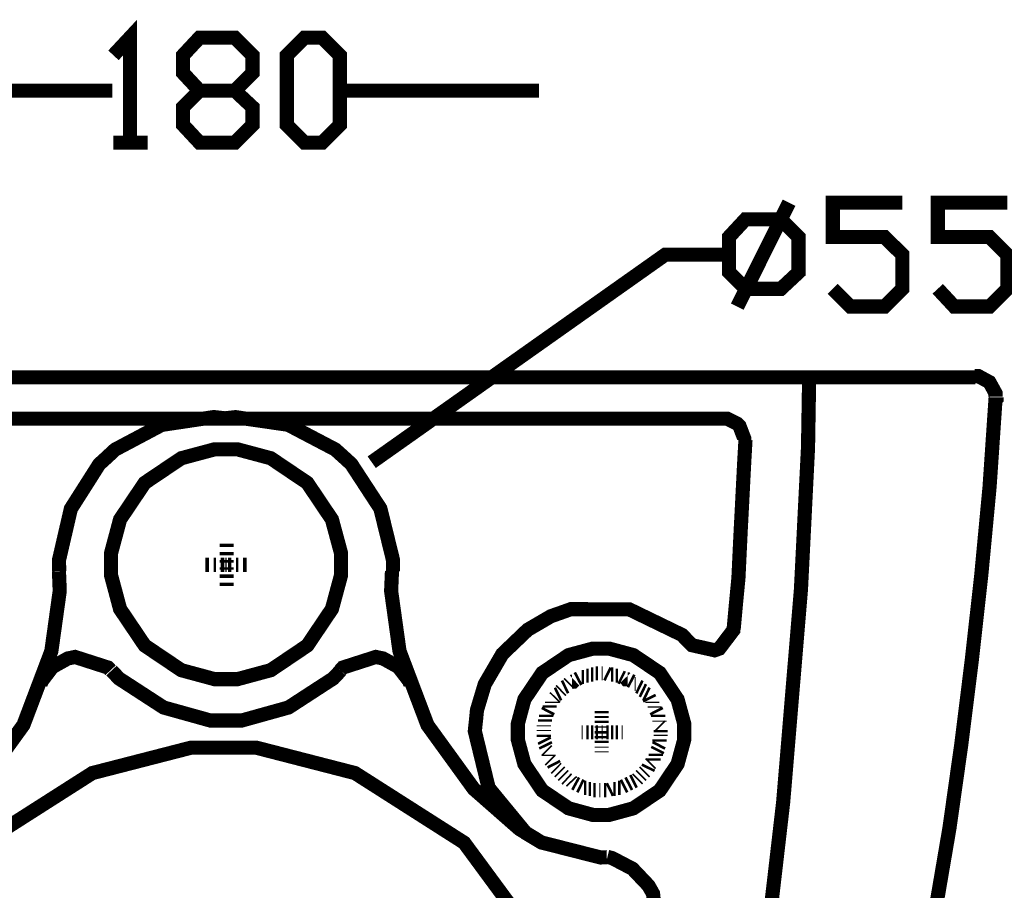
# Model space of a CAD drawing. Extents: x -2.6 to 8.9, y 3.1 to 11.2.
# Drawn here: x 5.5 to 6.2, y 6.1 to 6.7 of the extents above; entities that cross this region are included whole.
import ezdxf

# ---------------------------------------------------------------- set-up
doc = ezdxf.new("R2010")
doc.units = 0
doc.header["$MEASUREMENT"] = 0

msp = doc.modelspace()

# ---------------------------------------------------------------- linework, layer by layer
at = {"color": 0}
for points in [[(5.52528, 6.68722, 0.01, 0.01, 0), (5.53694, 6.69971, 0.01, 0.01, 0), (5.53694, 6.62554, 0.01, 0.01, 0)], [(5.61111, 6.66222, 0.01, 0.01, 0), (5.62358, 6.65056, 0.01, 0.01, 0), (5.62358, 6.63807, 0.01, 0.01, 0), (5.61111, 6.62554, 0.01, 0.01, 0), (5.5861, 6.62554, 0.01, 0.01, 0), (5.57443, 6.63807, 0.01, 0.01, 0), (5.57443, 6.65056, 0.01, 0.01, 0), (5.5861, 6.66222, 0.01, 0.01, 0), (5.61111, 6.66222, 0.01, 0.01, 0), (5.62358, 6.67475, 0.01, 0.01, 0), (5.62358, 6.68722, 0.01, 0.01, 0), (5.61111, 6.69971, 0.01, 0.01, 0), (5.5861, 6.69971, 0.01, 0.01, 0), (5.57443, 6.68722, 0.01, 0.01, 0), (5.57443, 6.67475, 0.01, 0.01, 0), (5.5861, 6.66222, 0.01, 0.01, 0)], [(5.38363, 6.66222, 0.01, 0.01, 0), (5.52442, 6.66222, 0.01, 0.01, 0)], [(5.82611, 6.66222, 0.01, 0.01, 0), (5.68528, 6.66222, 0.01, 0.01, 0)], [(5.52528, 6.62554, 0.01, 0.01, 0), (5.54943, 6.62554, 0.01, 0.01, 0)], [(5.9661, 6.50971, 0.01, 0.01, 0), (6.00276, 6.58306, 0.01, 0.01, 0)], [(6.03364, 6.52225, 0.01, 0.01, 0), (6.04611, 6.50971, 0.01, 0.01, 0), (6.07026, 6.50971, 0.01, 0.01, 0), (6.08279, 6.52225, 0.01, 0.01, 0), (6.08279, 6.54639, 0.01, 0.01, 0), (6.07026, 6.55886, 0.01, 0.01, 0), (6.03364, 6.55886, 0.01, 0.01, 0), (6.03364, 6.58306, 0.01, 0.01, 0), (6.08279, 6.58306, 0.01, 0.01, 0)], [(6.10781, 6.52225, 0.01, 0.01, 0), (6.11947, 6.50971, 0.01, 0.01, 0), (6.14442, 6.50971, 0.01, 0.01, 0), (6.15696, 6.52225, 0.01, 0.01, 0), (6.15696, 6.54639, 0.01, 0.01, 0), (6.14442, 6.55886, 0.01, 0.01, 0), (6.10781, 6.55886, 0.01, 0.01, 0), (6.10781, 6.58306, 0.01, 0.01, 0), (6.15696, 6.58306, 0.01, 0.01, 0)], [(5.95942, 6.54639, 0.01, 0.01, 0), (5.91525, 6.54639, 0.01, 0.01, 0), (5.70779, 6.39974, 0.01, 0.01, 0)], [(5.07362, 6.45975, 0.01, 0.01, 0), (6.13444, 6.45975, 0.01, 0.01, 0)], [(6.01693, 6.45969, 0.01, 0.01, 0), (6.01611, 6.40972, 0.01, 0.01, 0), (6.01361, 6.35969, 0.01, 0.01, 0), (6.01112, 6.30974, 0.01, 0.01, 0), (6.00694, 6.25971, 0.01, 0.01, 0), (6.00276, 6.20975, 0.01, 0.01, 0), (5.99858, 6.15972, 0.01, 0.01, 0), (5.99278, 6.10969, 0.01, 0.01, 0), (5.98693, 6.05974, 0.01, 0.01, 0), (5.98025, 6.00971, 0.01, 0.01, 0), (5.97276, 5.95975, 0.01, 0.01, 0), (5.96446, 5.90972, 0.01, 0.01, 0), (5.95529, 5.86057, 0.01, 0.01, 0), (5.94613, 5.81054, 0.01, 0.01, 0), (5.93608, 5.76139, 0.01, 0.01, 0), (5.92529, 5.71224, 0.01, 0.01, 0), (5.91363, 5.66308, 0.01, 0.01, 0)], [(6.1486, 6.44596, 0.01, 0.01, 0), (6.1486, 6.44857, 0.01, 0.01, 0), (6.14432, 6.45632, 0.01, 0.01, 0), (6.13656, 6.46056, 0.01, 0.01, 0), (6.134, 6.46056, 0.01, 0.01, 0)], [(6.14942, 6.44553, 0.01, 0.01, 0), (6.14942, 6.44472, 0.01, 0.01, 0), (6.1486, 6.44385, 0.01, 0.01, 0), (6.14442, 6.38222, 0.01, 0.01, 0), (6.13861, 6.32053, 0.01, 0.01, 0), (6.13194, 6.26053, 0.01, 0.01, 0), (6.12446, 6.20057, 0.01, 0.01, 0), (6.1161, 6.14139, 0.01, 0.01, 0), (6.10613, 6.08306, 0.01, 0.01, 0), (6.09608, 6.02556, 0.01, 0.01, 0), (6.08442, 5.96892, 0.01, 0.01, 0), (6.07194, 5.91222, 0.01, 0.01, 0), (6.0586, 5.85721, 0.01, 0.01, 0), (6.04363, 5.80306, 0.01, 0.01, 0), (6.0286, 5.74892, 0.01, 0.01, 0), (6.01193, 5.6964, 0.01, 0.01, 0), (5.99447, 5.64475, 0.01, 0.01, 0), (5.97613, 5.59392, 0.01, 0.01, 0), (5.95692, 5.54389, 0.01, 0.01, 0)], [(5.60385, 6.43078, 0.01, 0.01, 0), (5.59625, 6.43164, 0.01, 0.01, 0), (5.55935, 6.42611, 0.01, 0.01, 0), (5.52642, 6.40864, 0.01, 0.01, 0), (5.52083, 6.40343, 0.01, 0.01, 0), (5.51519, 6.39828, 0.01, 0.01, 0), (5.49517, 6.36681, 0.01, 0.01, 0), (5.48676, 6.33051, 0.01, 0.01, 0), (5.48697, 6.32286, 0.01, 0.01, 0)], [(5.72276, 6.32275, 0.01, 0.01, 0), (5.72287, 6.33046, 0.01, 0.01, 0), (5.71392, 6.36697, 0.01, 0.01, 0), (5.69336, 6.39844, 0.01, 0.01, 0), (5.68772, 6.4036, 0.01, 0.01, 0), (5.68201, 6.40875, 0.01, 0.01, 0), (5.64871, 6.42622, 0.01, 0.01, 0), (5.61149, 6.43158, 0.01, 0.01, 0), (5.60389, 6.43072, 0.01, 0.01, 0)], [(5.95692, 6.43056, 0.01, 0.01, 0), (5.25114, 6.43056, 0.01, 0.01, 0)], [(5.97108, 6.41542, 0.01, 0.01, 0), (5.97108, 6.41644, 0.01, 0.01, 0), (5.96767, 6.4254, 0.01, 0.01, 0), (5.96701, 6.42611, 0.01, 0.01, 0), (5.96631, 6.42681, 0.01, 0.01, 0), (5.95899, 6.43056, 0.01, 0.01, 0), (5.95654, 6.43056, 0.01, 0.01, 0)], [(5.9636, 6.28222, 0.01, 0.01, 0), (5.96528, 6.30057, 0.01, 0.01, 0), (5.96696, 6.31803, 0.01, 0.01, 0), (5.96778, 6.33556, 0.01, 0.01, 0), (5.96858, 6.35221, 0.01, 0.01, 0), (5.96946, 6.36888, 0.01, 0.01, 0), (5.97026, 6.38471, 0.01, 0.01, 0), (5.97108, 6.40056, 0.01, 0.01, 0), (5.97194, 6.41558, 0.01, 0.01, 0)], [(5.60525, 6.34224, 0.01, 0.01, 0), (5.60525, 6.33974, 0.01, 0.01, 0)], [(5.60525, 6.33637, 0.01, 0.01, 0), (5.60525, 6.33388, 0.01, 0.01, 0)], [(5.59028, 6.32721, 0.01, 0.01, 0), (5.59278, 6.32721, 0.01, 0.01, 0)], [(5.59614, 6.32721, 0.01, 0.01, 0), (5.59776, 6.32721, 0.01, 0.01, 0)], [(5.60113, 6.32721, 0.01, 0.01, 0), (5.60362, 6.32721, 0.01, 0.01, 0)], [(5.60444, 6.32721, 0.01, 0.01, 0), (5.60525, 6.32721, 0.01, 0.01, 0)], [(5.60525, 6.33057, 0.01, 0.01, 0), (5.60525, 6.32889, 0.01, 0.01, 0)], [(5.60613, 6.32721, 0.01, 0.01, 0), (5.60861, 6.32721, 0.01, 0.01, 0)], [(5.61193, 6.32721, 0.01, 0.01, 0), (5.61361, 6.32721, 0.01, 0.01, 0)], [(5.61692, 6.32721, 0.01, 0.01, 0), (5.61947, 6.32721, 0.01, 0.01, 0)], [(5.38471, 6.13336, 0.01, 0.01, 0), (5.39669, 6.14063, 0.01, 0.01, 0), (5.42893, 6.16894, 0.01, 0.01, 0), (5.46164, 6.21408, 0.01, 0.01, 0), (5.48139, 6.26628, 0.01, 0.01, 0), (5.48731, 6.30875, 0.01, 0.01, 0), (5.48676, 6.32275, 0.01, 0.01, 0)], [(5.60525, 6.32557, 0.01, 0.01, 0), (5.60525, 6.32389, 0.01, 0.01, 0)], [(5.60525, 6.32058, 0.01, 0.01, 0), (5.60525, 6.31803, 0.01, 0.01, 0)], [(5.72211, 6.32275, 0.01, 0.01, 0), (5.72151, 6.30875, 0.01, 0.01, 0), (5.72743, 6.26628, 0.01, 0.01, 0), (5.74718, 6.21408, 0.01, 0.01, 0), (5.77989, 6.16894, 0.01, 0.01, 0), (5.81213, 6.14063, 0.01, 0.01, 0), (5.82417, 6.13336, 0.01, 0.01, 0)], [(5.60525, 6.31472, 0.01, 0.01, 0), (5.60525, 6.31222, 0.01, 0.01, 0)], [(5.93306, 6.27165, 0.01, 0.01, 0), (5.92697, 6.27778, 0.01, 0.01, 0), (5.88981, 6.29579, 0.01, 0.01, 0), (5.84847, 6.2959, 0.01, 0.01, 0), (5.84039, 6.29303, 0.01, 0.01, 0), (5.83447, 6.29096, 0.01, 0.01, 0), (5.81799, 6.28136, 0.01, 0.01, 0), (5.80012, 6.26426, 0.01, 0.01, 0), (5.78765, 6.24283, 0.01, 0.01, 0), (5.78217, 6.22456, 0.01, 0.01, 0), (5.78157, 6.21832, 0.01, 0.01, 0), (5.78065, 6.20979, 0.01, 0.01, 0), (5.79042, 6.16965, 0.01, 0.01, 0), (5.81668, 6.13775, 0.01, 0.01, 0), (5.82406, 6.13331, 0.01, 0.01, 0)], [(5.93294, 6.27171, 0.01, 0.01, 0), (5.93414, 6.27046, 0.01, 0.01, 0), (5.95014, 6.26687, 0.01, 0.01, 0), (5.95182, 6.26747, 0.01, 0.01, 0), (5.95344, 6.26807, 0.01, 0.01, 0), (5.96338, 6.28114, 0.01, 0.01, 0), (5.96354, 6.28288, 0.01, 0.01, 0)], [(5.52322, 6.25276, 0.01, 0.01, 0), (5.52143, 6.25467, 0.01, 0.01, 0), (5.49815, 6.26215, 0.01, 0.01, 0), (5.49565, 6.26161, 0.01, 0.01, 0), (5.49311, 6.26112, 0.01, 0.01, 0), (5.48221, 6.2551, 0.01, 0.01, 0), (5.47461, 6.24517, 0.01, 0.01, 0), (5.47374, 6.24274, 0.01, 0.01, 0)], [(5.73514, 6.24274, 0.01, 0.01, 0), (5.73426, 6.24517, 0.01, 0.01, 0), (5.72661, 6.2551, 0.01, 0.01, 0), (5.71571, 6.26112, 0.01, 0.01, 0), (5.71322, 6.26161, 0.01, 0.01, 0), (5.71067, 6.26215, 0.01, 0.01, 0), (5.68739, 6.25467, 0.01, 0.01, 0), (5.68565, 6.25276, 0.01, 0.01, 0)], [(5.52393, 6.25256, 0.01, 0.01, 0), (5.52914, 6.24696, 0.01, 0.01, 0), (5.56071, 6.22646, 0.01, 0.01, 0), (5.59381, 6.21724, 0.01, 0.01, 0), (5.60487, 6.21724, 0.01, 0.01, 0)], [(5.60487, 6.21724, 0.01, 0.01, 0), (5.61589, 6.21724, 0.01, 0.01, 0), (5.64899, 6.22646, 0.01, 0.01, 0), (5.68056, 6.24696, 0.01, 0.01, 0), (5.68582, 6.25256, 0.01, 0.01, 0)], [(5.86778, 6.25054, 0.01, 0.01, 0), (5.8661, 6.25054, 0.01, 0.01, 0)], [(5.8711, 6.25054, 0.01, 0.01, 0), (5.87028, 6.25054, 0.01, 0.01, 0)], [(5.87528, 6.24972, 0.01, 0.01, 0), (5.87358, 6.25054, 0.01, 0.01, 0)], [(5.84776, 6.24388, 0.01, 0.01, 0), (5.84694, 6.24306, 0.01, 0.01, 0)], [(5.85113, 6.24556, 0.01, 0.01, 0), (5.85026, 6.24474, 0.01, 0.01, 0), (5.84944, 6.24474, 0.01, 0.01, 0)], [(5.85444, 6.24724, 0.01, 0.01, 0), (5.85275, 6.24636, 0.01, 0.01, 0)], [(5.85781, 6.24804, 0.01, 0.01, 0), (5.85693, 6.24804, 0.01, 0.01, 0), (5.85613, 6.24804, 0.01, 0.01, 0)], [(5.86111, 6.24892, 0.01, 0.01, 0), (5.85943, 6.24892, 0.01, 0.01, 0)], [(5.86442, 6.24972, 0.01, 0.01, 0), (5.86279, 6.24972, 0.01, 0.01, 0)], [(5.87864, 6.24972, 0.01, 0.01, 0), (5.87696, 6.24972, 0.01, 0.01, 0)], [(5.88194, 6.24892, 0.01, 0.01, 0), (5.88026, 6.24892, 0.01, 0.01, 0)], [(5.88525, 6.24724, 0.01, 0.01, 0), (5.88363, 6.24804, 0.01, 0.01, 0)], [(5.88861, 6.24636, 0.01, 0.01, 0), (5.88775, 6.24636, 0.01, 0.01, 0), (5.88693, 6.24724, 0.01, 0.01, 0)], [(5.89193, 6.24474, 0.01, 0.01, 0), (5.89031, 6.24556, 0.01, 0.01, 0)], [(5.84196, 6.23888, 0.01, 0.01, 0), (5.8411, 6.23807, 0.01, 0.01, 0)], [(5.84526, 6.24137, 0.01, 0.01, 0), (5.84358, 6.24056, 0.01, 0.01, 0)], [(5.89442, 6.24306, 0.01, 0.01, 0), (5.89361, 6.24306, 0.01, 0.01, 0)], [(5.89779, 6.24056, 0.01, 0.01, 0), (5.89611, 6.24137, 0.01, 0.01, 0)], [(5.90028, 6.23807, 0.01, 0.01, 0), (5.8986, 6.23888, 0.01, 0.01, 0)], [(5.83529, 6.23058, 0.01, 0.01, 0), (5.83529, 6.22971, 0.01, 0.01, 0)], [(5.83778, 6.23389, 0.01, 0.01, 0), (5.83697, 6.23307, 0.01, 0.01, 0)], [(5.84028, 6.23639, 0.01, 0.01, 0), (5.8386, 6.23557, 0.01, 0.01, 0)], [(5.90278, 6.23557, 0.01, 0.01, 0), (5.9011, 6.23639, 0.01, 0.01, 0)], [(5.90446, 6.23221, 0.01, 0.01, 0), (5.9036, 6.23389, 0.01, 0.01, 0)], [(5.90608, 6.22971, 0.01, 0.01, 0), (5.90608, 6.23058, 0.01, 0.01, 0)], [(5.83279, 6.22472, 0.01, 0.01, 0), (5.83192, 6.22304, 0.01, 0.01, 0)], [(5.83361, 6.22808, 0.01, 0.01, 0), (5.83361, 6.2264, 0.01, 0.01, 0)], [(5.87028, 6.2239, 0.01, 0.01, 0), (5.87028, 6.22222, 0.01, 0.01, 0)], [(5.90776, 6.2264, 0.01, 0.01, 0), (5.90776, 6.22721, 0.01, 0.01, 0)], [(5.90944, 6.22304, 0.01, 0.01, 0), (5.90858, 6.22472, 0.01, 0.01, 0)], [(5.83029, 6.21804, 0.01, 0.01, 0), (5.83029, 6.21642, 0.01, 0.01, 0)], [(5.83111, 6.2214, 0.01, 0.01, 0), (5.83111, 6.22054, 0.01, 0.01, 0), (5.83111, 6.21972, 0.01, 0.01, 0)], [(5.87028, 6.22054, 0.01, 0.01, 0), (5.87028, 6.21892, 0.01, 0.01, 0)], [(5.87028, 6.21724, 0.01, 0.01, 0), (5.87028, 6.21556, 0.01, 0.01, 0)], [(5.91026, 6.21972, 0.01, 0.01, 0), (5.91026, 6.2214, 0.01, 0.01, 0)], [(5.91114, 6.21642, 0.01, 0.01, 0), (5.91114, 6.21724, 0.01, 0.01, 0)], [(5.82943, 6.21386, 0.01, 0.01, 0), (5.82943, 6.21306, 0.01, 0.01, 0)], [(5.82943, 6.21056, 0.01, 0.01, 0), (5.82943, 6.20975, 0.01, 0.01, 0)], [(5.85693, 6.20888, 0.01, 0.01, 0), (5.85613, 6.20888, 0.01, 0.01, 0)], [(5.86111, 6.20888, 0.01, 0.01, 0), (5.85943, 6.20888, 0.01, 0.01, 0)], [(5.86442, 6.20888, 0.01, 0.01, 0), (5.86279, 6.20888, 0.01, 0.01, 0)], [(5.86778, 6.20888, 0.01, 0.01, 0), (5.8661, 6.20888, 0.01, 0.01, 0)], [(5.87028, 6.21306, 0.01, 0.01, 0), (5.87028, 6.21224, 0.01, 0.01, 0)], [(5.87028, 6.20975, 0.01, 0.01, 0), (5.87028, 6.20806, 0.01, 0.01, 0)], [(5.8711, 6.20888, 0.01, 0.01, 0), (5.87028, 6.20888, 0.01, 0.01, 0)], [(5.87528, 6.20888, 0.01, 0.01, 0), (5.87358, 6.20888, 0.01, 0.01, 0)], [(5.87864, 6.20888, 0.01, 0.01, 0), (5.87696, 6.20888, 0.01, 0.01, 0)], [(5.88194, 6.20888, 0.01, 0.01, 0), (5.88026, 6.20888, 0.01, 0.01, 0)], [(5.88525, 6.20888, 0.01, 0.01, 0), (5.88444, 6.20888, 0.01, 0.01, 0)], [(5.91194, 6.21306, 0.01, 0.01, 0), (5.91114, 6.21386, 0.01, 0.01, 0)], [(5.91194, 6.20888, 0.01, 0.01, 0), (5.91194, 6.21056, 0.01, 0.01, 0)], [(5.82943, 6.20725, 0.01, 0.01, 0), (5.82943, 6.20557, 0.01, 0.01, 0)], [(5.82943, 6.20389, 0.01, 0.01, 0), (5.83029, 6.20221, 0.01, 0.01, 0)], [(5.87028, 6.20637, 0.01, 0.01, 0), (5.87028, 6.20469, 0.01, 0.01, 0)], [(5.87028, 6.20307, 0.01, 0.01, 0), (5.87028, 6.20139, 0.01, 0.01, 0)], [(5.91114, 6.20221, 0.01, 0.01, 0), (5.91114, 6.20389, 0.01, 0.01, 0)], [(5.91194, 6.20637, 0.01, 0.01, 0), (5.91194, 6.20725, 0.01, 0.01, 0)], [(5.8514, 5.96576, 0.01, 0.01, 0), (5.84982, 5.98893, 0.01, 0.01, 0), (5.82736, 6.05724, 0.01, 0.01, 0), (5.77311, 6.13092, 0.01, 0.01, 0), (5.69596, 6.18012, 0.01, 0.01, 0), (5.62636, 6.19803, 0.01, 0.01, 0), (5.60319, 6.19803, 0.01, 0.01, 0), (5.57997, 6.19803, 0.01, 0.01, 0), (5.51036, 6.18012, 0.01, 0.01, 0), (5.43321, 6.13092, 0.01, 0.01, 0), (5.37896, 6.05724, 0.01, 0.01, 0), (5.3565, 5.98893, 0.01, 0.01, 0), (5.35499, 5.96576, 0.01, 0.01, 0)], [(5.83029, 6.20057, 0.01, 0.01, 0), (5.83111, 6.19889, 0.01, 0.01, 0)], [(5.83111, 6.1964, 0.01, 0.01, 0), (5.83192, 6.19558, 0.01, 0.01, 0)], [(5.87028, 6.19889, 0.01, 0.01, 0), (5.87028, 6.19808, 0.01, 0.01, 0)], [(5.87028, 6.19558, 0.01, 0.01, 0), (5.87028, 6.19472, 0.01, 0.01, 0)], [(5.90944, 6.19558, 0.01, 0.01, 0), (5.91026, 6.19721, 0.01, 0.01, 0)], [(5.91026, 6.19889, 0.01, 0.01, 0), (5.91114, 6.20057, 0.01, 0.01, 0)], [(5.83279, 6.19303, 0.01, 0.01, 0), (5.83279, 6.19222, 0.01, 0.01, 0)], [(5.83361, 6.18972, 0.01, 0.01, 0), (5.83442, 6.18892, 0.01, 0.01, 0)], [(5.90696, 6.18892, 0.01, 0.01, 0), (5.90696, 6.19054, 0.01, 0.01, 0)], [(5.90858, 6.19222, 0.01, 0.01, 0), (5.90858, 6.1939, 0.01, 0.01, 0)], [(5.8361, 6.18722, 0.01, 0.01, 0), (5.83697, 6.18554, 0.01, 0.01, 0)], [(5.83778, 6.18386, 0.01, 0.01, 0), (5.8386, 6.18306, 0.01, 0.01, 0)], [(5.84028, 6.18138, 0.01, 0.01, 0), (5.8411, 6.18056, 0.01, 0.01, 0)], [(5.90028, 6.18056, 0.01, 0.01, 0), (5.9011, 6.18138, 0.01, 0.01, 0)], [(5.90278, 6.18306, 0.01, 0.01, 0), (5.9036, 6.18474, 0.01, 0.01, 0)], [(5.90446, 6.18642, 0.01, 0.01, 0), (5.90528, 6.18722, 0.01, 0.01, 0)], [(5.84278, 6.17887, 0.01, 0.01, 0), (5.84358, 6.17806, 0.01, 0.01, 0)], [(5.84526, 6.17638, 0.01, 0.01, 0), (5.84614, 6.17557, 0.01, 0.01, 0)], [(5.84864, 6.17475, 0.01, 0.01, 0), (5.84944, 6.17389, 0.01, 0.01, 0)], [(5.89193, 6.17389, 0.01, 0.01, 0), (5.89361, 6.17475, 0.01, 0.01, 0)], [(5.89529, 6.17557, 0.01, 0.01, 0), (5.89611, 6.17638, 0.01, 0.01, 0)], [(5.89779, 6.17806, 0.01, 0.01, 0), (5.8986, 6.17887, 0.01, 0.01, 0)], [(5.85113, 6.17307, 0.01, 0.01, 0), (5.85275, 6.17219, 0.01, 0.01, 0)], [(5.85444, 6.17139, 0.01, 0.01, 0), (5.85613, 6.17057, 0.01, 0.01, 0)], [(5.85781, 6.16971, 0.01, 0.01, 0), (5.85943, 6.16971, 0.01, 0.01, 0)], [(5.86111, 6.16889, 0.01, 0.01, 0), (5.86279, 6.16889, 0.01, 0.01, 0)], [(5.86442, 6.16808, 0.01, 0.01, 0), (5.8661, 6.16808, 0.01, 0.01, 0)], [(5.8686, 6.16808, 0.01, 0.01, 0), (5.86947, 6.16808, 0.01, 0.01, 0)], [(5.87196, 6.16808, 0.01, 0.01, 0), (5.87278, 6.16808, 0.01, 0.01, 0), (5.87358, 6.16808, 0.01, 0.01, 0)], [(5.87528, 6.16808, 0.01, 0.01, 0), (5.87696, 6.16889, 0.01, 0.01, 0)], [(5.87864, 6.16889, 0.01, 0.01, 0), (5.88026, 6.16889, 0.01, 0.01, 0)], [(5.88194, 6.16971, 0.01, 0.01, 0), (5.88363, 6.16971, 0.01, 0.01, 0)], [(5.88525, 6.17057, 0.01, 0.01, 0), (5.88693, 6.17139, 0.01, 0.01, 0)], [(5.88861, 6.17219, 0.01, 0.01, 0), (5.89031, 6.17307, 0.01, 0.01, 0)], [(5.82406, 6.13331, 0.01, 0.01, 0), (5.82781, 6.13108, 0.01, 0.01, 0), (5.86951, 6.1205, 0.01, 0.01, 0), (5.87392, 6.12067, 0.01, 0.01, 0)], [(5.90881, 6.05957, 0.01, 0.01, 0), (5.90978, 6.06278, 0.01, 0.01, 0), (5.90662, 6.09489, 0.01, 0.01, 0), (5.905, 6.09776, 0.01, 0.01, 0), (5.90332, 6.10069, 0.01, 0.01, 0), (5.89208, 6.11253, 0.01, 0.01, 0), (5.8776, 6.12011, 0.01, 0.01, 0), (5.8744, 6.12088, 0.01, 0.01, 0)]]:
    msp.add_lwpolyline(points, format="xyseb", dxfattribs=at)
for points in [[(5.66026, 6.62554, 0.01, 0.01, 0), (5.64779, 6.63807, 0.01, 0.01, 0), (5.64779, 6.68722, 0.01, 0.01, 0), (5.66026, 6.69971, 0.01, 0.01, 0), (5.67279, 6.69971, 0.01, 0.01, 0), (5.68528, 6.68722, 0.01, 0.01, 0), (5.68528, 6.63807, 0.01, 0.01, 0), (5.67279, 6.62554, 0.01, 0.01, 0), (5.66026, 6.62554, 0.01, 0.01, 0)], [(5.87028, 6.67725, 0.01, 0.01, 0), (5.87028, 6.67725, 0.01, 0.01, 0)], [(5.87028, 6.65392, 0.01, 0.01, 0), (5.87028, 6.65392, 0.01, 0.01, 0)], [(5.87028, 6.63639, 0.01, 0.01, 0), (5.87028, 6.63639, 0.01, 0.01, 0)], [(5.87028, 6.61887, 0.01, 0.01, 0), (5.87028, 6.61887, 0.01, 0.01, 0)], [(5.87028, 6.6014, 0.01, 0.01, 0), (5.87028, 6.6014, 0.01, 0.01, 0)], [(5.87028, 6.58306, 0.01, 0.01, 0), (5.87028, 6.58306, 0.01, 0.01, 0)], [(5.97194, 6.52225, 0.01, 0.01, 0), (5.96029, 6.5339, 0.01, 0.01, 0), (5.96029, 6.55886, 0.01, 0.01, 0), (5.97194, 6.5714, 0.01, 0.01, 0), (5.99696, 6.5714, 0.01, 0.01, 0), (6.00944, 6.55886, 0.01, 0.01, 0), (6.00944, 6.5339, 0.01, 0.01, 0), (5.99696, 6.52225, 0.01, 0.01, 0), (5.97194, 6.52225, 0.01, 0.01, 0)], [(5.87028, 6.56554, 0.01, 0.01, 0), (5.87028, 6.56554, 0.01, 0.01, 0)], [(5.87028, 6.54807, 0.01, 0.01, 0), (5.87028, 6.54807, 0.01, 0.01, 0)], [(5.87028, 6.53054, 0.01, 0.01, 0), (5.87028, 6.53054, 0.01, 0.01, 0)], [(5.87028, 6.51221, 0.01, 0.01, 0), (5.87028, 6.51221, 0.01, 0.01, 0)], [(5.87028, 6.49474, 0.01, 0.01, 0), (5.87028, 6.49474, 0.01, 0.01, 0)], [(5.87028, 6.47721, 0.01, 0.01, 0), (5.87028, 6.47721, 0.01, 0.01, 0)], [(5.87028, 6.45975, 0.01, 0.01, 0), (5.87028, 6.45975, 0.01, 0.01, 0)], [(5.92529, 6.45975, 0.01, 0.01, 0), (5.92529, 6.45975, 0.01, 0.01, 0)], [(5.94775, 6.45975, 0.01, 0.01, 0), (5.94775, 6.45975, 0.01, 0.01, 0)], [(5.9661, 6.45975, 0.01, 0.01, 0), (5.9661, 6.45975, 0.01, 0.01, 0)], [(5.98361, 6.45975, 0.01, 0.01, 0), (5.98361, 6.45975, 0.01, 0.01, 0)], [(6.00108, 6.45975, 0.01, 0.01, 0), (6.00108, 6.45975, 0.01, 0.01, 0)], [(6.01861, 6.45975, 0.01, 0.01, 0), (6.01861, 6.45975, 0.01, 0.01, 0)], [(6.03694, 6.45975, 0.01, 0.01, 0), (6.03694, 6.45975, 0.01, 0.01, 0)], [(6.05447, 6.45975, 0.01, 0.01, 0), (6.05447, 6.45975, 0.01, 0.01, 0)], [(6.07194, 6.45975, 0.01, 0.01, 0), (6.07194, 6.45975, 0.01, 0.01, 0)], [(6.08946, 6.45975, 0.01, 0.01, 0), (6.08946, 6.45975, 0.01, 0.01, 0)], [(6.10781, 6.45975, 0.01, 0.01, 0), (6.10781, 6.45975, 0.01, 0.01, 0)], [(6.12528, 6.45975, 0.01, 0.01, 0), (6.12528, 6.45975, 0.01, 0.01, 0)], [(6.14279, 6.45975, 0.01, 0.01, 0), (6.14279, 6.45975, 0.01, 0.01, 0)], [(5.87028, 6.4414, 0.01, 0.01, 0), (5.87028, 6.4414, 0.01, 0.01, 0)], [(5.87028, 6.42389, 0.01, 0.01, 0), (5.87028, 6.42389, 0.01, 0.01, 0)], [(5.68608, 6.32764, 0.01, 0.01, 0), (5.68608, 6.33556, 0.01, 0.01, 0), (5.67968, 6.35926, 0.01, 0.01, 0), (5.66228, 6.38514, 0.01, 0.01, 0), (5.63644, 6.40256, 0.01, 0.01, 0), (5.61274, 6.4089, 0.01, 0.01, 0), (5.60487, 6.4089, 0.01, 0.01, 0), (5.59694, 6.4089, 0.01, 0.01, 0), (5.57324, 6.40256, 0.01, 0.01, 0), (5.54736, 6.38514, 0.01, 0.01, 0), (5.52994, 6.35926, 0.01, 0.01, 0), (5.5236, 6.33556, 0.01, 0.01, 0), (5.5236, 6.32764, 0.01, 0.01, 0), (5.5236, 6.31976, 0.01, 0.01, 0), (5.52994, 6.29606, 0.01, 0.01, 0), (5.54736, 6.27024, 0.01, 0.01, 0), (5.57324, 6.25282, 0.01, 0.01, 0), (5.59694, 6.24642, 0.01, 0.01, 0), (5.60487, 6.24642, 0.01, 0.01, 0), (5.61274, 6.24642, 0.01, 0.01, 0), (5.63644, 6.25282, 0.01, 0.01, 0), (5.66228, 6.27024, 0.01, 0.01, 0), (5.67968, 6.29606, 0.01, 0.01, 0), (5.68608, 6.31976, 0.01, 0.01, 0), (5.68608, 6.32764, 0.01, 0.01, 0)], [(5.87028, 6.40642, 0.01, 0.01, 0), (5.87028, 6.40642, 0.01, 0.01, 0)], [(5.87028, 6.38889, 0.01, 0.01, 0), (5.87028, 6.38889, 0.01, 0.01, 0)], [(5.87028, 6.37056, 0.01, 0.01, 0), (5.87028, 6.37056, 0.01, 0.01, 0)], [(5.87028, 6.35308, 0.01, 0.01, 0), (5.87028, 6.35308, 0.01, 0.01, 0)], [(5.87028, 6.33556, 0.01, 0.01, 0), (5.87028, 6.33556, 0.01, 0.01, 0)], [(5.46778, 6.32721, 0.01, 0.01, 0), (5.46778, 6.32721, 0.01, 0.01, 0)], [(5.48529, 6.32721, 0.01, 0.01, 0), (5.48529, 6.32721, 0.01, 0.01, 0)], [(5.50863, 6.32721, 0.01, 0.01, 0), (5.50863, 6.32721, 0.01, 0.01, 0)], [(5.70111, 6.32721, 0.01, 0.01, 0), (5.70111, 6.32721, 0.01, 0.01, 0)], [(5.72364, 6.32721, 0.01, 0.01, 0), (5.72364, 6.32721, 0.01, 0.01, 0)], [(5.7411, 6.32721, 0.01, 0.01, 0), (5.7411, 6.32721, 0.01, 0.01, 0)], [(5.75863, 6.32721, 0.01, 0.01, 0), (5.75863, 6.32721, 0.01, 0.01, 0)], [(5.7761, 6.32721, 0.01, 0.01, 0), (5.7761, 6.32721, 0.01, 0.01, 0)], [(5.79443, 6.32721, 0.01, 0.01, 0), (5.79443, 6.32721, 0.01, 0.01, 0)], [(5.81196, 6.32721, 0.01, 0.01, 0), (5.81196, 6.32721, 0.01, 0.01, 0)], [(5.82943, 6.32721, 0.01, 0.01, 0), (5.82943, 6.32721, 0.01, 0.01, 0)], [(5.84694, 6.32721, 0.01, 0.01, 0), (5.84694, 6.32721, 0.01, 0.01, 0)], [(5.86529, 6.32721, 0.01, 0.01, 0), (5.86529, 6.32721, 0.01, 0.01, 0)], [(5.88276, 6.32721, 0.01, 0.01, 0), (5.88276, 6.32721, 0.01, 0.01, 0)], [(5.90028, 6.32721, 0.01, 0.01, 0), (5.90028, 6.32721, 0.01, 0.01, 0)], [(5.91775, 6.32721, 0.01, 0.01, 0), (5.91775, 6.32721, 0.01, 0.01, 0)], [(5.93608, 6.32721, 0.01, 0.01, 0), (5.93608, 6.32721, 0.01, 0.01, 0)], [(5.95361, 6.32721, 0.01, 0.01, 0), (5.95361, 6.32721, 0.01, 0.01, 0)], [(5.97114, 6.32721, 0.01, 0.01, 0), (5.97114, 6.32721, 0.01, 0.01, 0)], [(5.98861, 6.32721, 0.01, 0.01, 0), (5.98861, 6.32721, 0.01, 0.01, 0)], [(6.00694, 6.32721, 0.01, 0.01, 0), (6.00694, 6.32721, 0.01, 0.01, 0)], [(6.02447, 6.32721, 0.01, 0.01, 0), (6.02447, 6.32721, 0.01, 0.01, 0)], [(6.04194, 6.32721, 0.01, 0.01, 0), (6.04194, 6.32721, 0.01, 0.01, 0)], [(6.05946, 6.32721, 0.01, 0.01, 0), (6.05946, 6.32721, 0.01, 0.01, 0)], [(6.07781, 6.32721, 0.01, 0.01, 0), (6.07781, 6.32721, 0.01, 0.01, 0)], [(6.09526, 6.32721, 0.01, 0.01, 0), (6.09526, 6.32721, 0.01, 0.01, 0)], [(6.11279, 6.32721, 0.01, 0.01, 0), (6.11279, 6.32721, 0.01, 0.01, 0)], [(6.13026, 6.32721, 0.01, 0.01, 0), (6.13026, 6.32721, 0.01, 0.01, 0)], [(6.1486, 6.32721, 0.01, 0.01, 0), (6.1486, 6.32721, 0.01, 0.01, 0)], [(5.87028, 6.31803, 0.01, 0.01, 0), (5.87028, 6.31803, 0.01, 0.01, 0)], [(5.87028, 6.29975, 0.01, 0.01, 0), (5.87028, 6.29975, 0.01, 0.01, 0)], [(5.87028, 6.28222, 0.01, 0.01, 0), (5.87028, 6.28222, 0.01, 0.01, 0)], [(5.9286, 6.20931, 0.01, 0.01, 0), (5.9286, 6.21506, 0.01, 0.01, 0), (5.92393, 6.23221, 0.01, 0.01, 0), (5.91135, 6.25088, 0.01, 0.01, 0), (5.89268, 6.26346, 0.01, 0.01, 0), (5.87554, 6.26807, 0.01, 0.01, 0), (5.86985, 6.26807, 0.01, 0.01, 0), (5.8641, 6.26807, 0.01, 0.01, 0), (5.84694, 6.26346, 0.01, 0.01, 0), (5.82829, 6.25088, 0.01, 0.01, 0), (5.81569, 6.23221, 0.01, 0.01, 0), (5.81108, 6.21506, 0.01, 0.01, 0), (5.81108, 6.20931, 0.01, 0.01, 0), (5.81108, 6.20361, 0.01, 0.01, 0), (5.81569, 6.18647, 0.01, 0.01, 0), (5.82829, 6.16781, 0.01, 0.01, 0), (5.84694, 6.15522, 0.01, 0.01, 0), (5.8641, 6.15056, 0.01, 0.01, 0), (5.86985, 6.15056, 0.01, 0.01, 0), (5.87554, 6.15056, 0.01, 0.01, 0), (5.89268, 6.15522, 0.01, 0.01, 0), (5.91135, 6.16781, 0.01, 0.01, 0), (5.92393, 6.18647, 0.01, 0.01, 0), (5.9286, 6.20361, 0.01, 0.01, 0), (5.9286, 6.20931, 0.01, 0.01, 0)], [(5.87028, 6.26471, 0.01, 0.01, 0), (5.87028, 6.26471, 0.01, 0.01, 0)], [(5.87028, 6.24724, 0.01, 0.01, 0), (5.87028, 6.24724, 0.01, 0.01, 0)], [(5.87028, 6.2239, 0.01, 0.01, 0), (5.87028, 6.2239, 0.01, 0.01, 0)], [(5.94444, 6.20888, 0.01, 0.01, 0), (5.94444, 6.20888, 0.01, 0.01, 0)], [(5.96528, 6.20888, 0.01, 0.01, 0), (5.96528, 6.20888, 0.01, 0.01, 0)], [(5.98281, 6.20888, 0.01, 0.01, 0), (5.98281, 6.20888, 0.01, 0.01, 0)], [(6.00108, 6.20888, 0.01, 0.01, 0), (6.00108, 6.20888, 0.01, 0.01, 0)], [(6.01861, 6.20888, 0.01, 0.01, 0), (6.01861, 6.20888, 0.01, 0.01, 0)], [(6.03614, 6.20888, 0.01, 0.01, 0), (6.03614, 6.20888, 0.01, 0.01, 0)], [(6.0536, 6.20888, 0.01, 0.01, 0), (6.0536, 6.20888, 0.01, 0.01, 0)], [(6.07194, 6.20888, 0.01, 0.01, 0), (6.07194, 6.20888, 0.01, 0.01, 0)], [(6.08946, 6.20888, 0.01, 0.01, 0), (6.08946, 6.20888, 0.01, 0.01, 0)], [(6.10693, 6.20888, 0.01, 0.01, 0), (6.10693, 6.20888, 0.01, 0.01, 0)], [(6.12446, 6.20888, 0.01, 0.01, 0), (6.12446, 6.20888, 0.01, 0.01, 0)], [(6.14279, 6.20888, 0.01, 0.01, 0), (6.14279, 6.20888, 0.01, 0.01, 0)]]:
    msp.add_lwpolyline(points, format="xyseb", close=True, dxfattribs=at)

doc.saveas('drawing.dxf')
